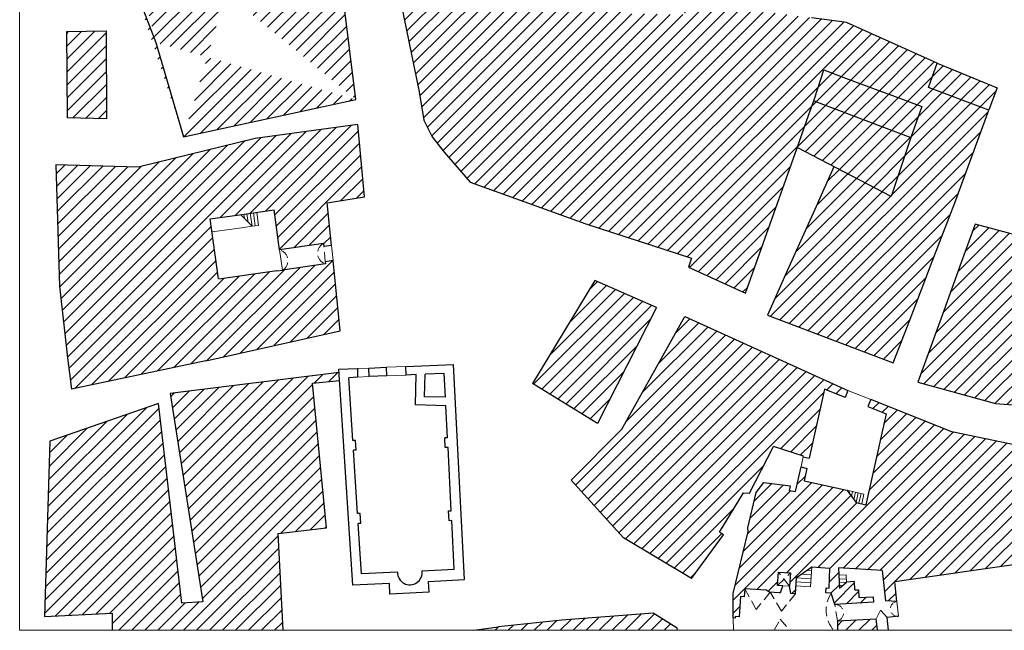
# Model space of a CAD drawing. Units: millimetres. Extents: x 2403688 to 2403940, y 4745397 to 4745658.
# Drawn here: x 2403688 to 2403790, y 4745397 to 4745460 of the extents above; entities that cross this region are included whole.
import ezdxf

# ---------------------------------------------------------------- set-up
doc = ezdxf.new("R2010")
doc.units = ezdxf.units.MM
doc.linetypes.add('HIDDENX2', pattern=[0.75, 0.5, -0.25])
for name, color, linetype, lineweight in [('0-non sezionati', 7, 'Continuous', 9), ('0-proiezioni', 7, 'HIDDENX2', 0), ('0-retino', 7, 'Continuous', 0), ('0-scale', 7, 'Continuous', 5), ('0-sezionati', 1, 'Continuous', 25), ('00-edifici-01', 7, 'Continuous', 25), ('piazze', 7, 'Continuous', 9)]:
    doc.layers.add(name, color=color, linetype=linetype, lineweight=lineweight)
pattern_1 = [(45, (0, 0), (-0.67351920908, 0.67351920908), [])]

msp = doc.modelspace()

# ---------------------------------------------------------------- hatches: boundary and pattern name
at = {"layer": '0-retino'}
h = msp.add_hatch(dxfattribs=at)
h.set_pattern_fill('ANSI31', color=256, scale=0.3, style=0)
edge = h.paths.add_edge_path()
edge.add_line((2403719.66, 4745479.15), (2403719.26, 4745493.1))
edge.add_line((2403718.26, 4745492.63), (2403719.26, 4745493.1))
edge.add_line((2403718.26, 4745492.63), (2403704.38, 4745493.15))
edge.add_line((2403697.08, 4745493.77), (2403696.64, 4745480.08))
edge.add_line((2403703.81, 4745493.59), (2403703.8, 4745493.17))
edge.add_line((2403704.39, 4745493.57), (2403704.38, 4745493.15))
edge.add_line((2403704.39, 4745493.57), (2403703.81, 4745493.59))
edge.add_line((2403697.77, 4745493.75), (2403697.76, 4745493.34))
edge.add_line((2403697.77, 4745493.75), (2403697.08, 4745493.77))
edge.add_line((2403703.8, 4745493.17), (2403697.76, 4745493.34))
edge.add_line((2403718.79, 4745479.35), (2403718.82, 4745479.04))
edge.add_line((2403719.66, 4745479.11), (2403719.66, 4745479.15))
edge.add_line((2403718.82, 4745479.04), (2403719.66, 4745479.11))
edge.add_line((2403710.06, 4745478.65), (2403713.92, 4745478.96))
edge.add_line((2403710.4, 4745475.64), (2403710.07, 4745478.65))
edge.add_arc((2403714.45, 4745478.74), 0.578, 31.7704, 157.3654)
edge.add_line((2403714.94, 4745479.04), (2403718.79, 4745479.35))
edge.add_line((2403711.38, 4745475.74), (2403710.4, 4745475.64))
edge.add_line((2403711.53, 4745475.06), (2403711.38, 4745475.74))
edge.add_line((2403712.54, 4745476.18), (2403711.53, 4745475.06))
edge.add_line((2403712.41, 4745476.78), (2403712.54, 4745476.18))
edge.add_line((2403716.68, 4745477.23), (2403712.41, 4745476.78))
edge.add_arc((2403717.05, 4745477.49), 0.462, 215.055, 336.8639)
edge.add_line((2403719.86, 4745477.56), (2403717.48, 4745477.31))
edge.add_line((2403720.25, 4745474.38), (2403719.86, 4745477.56))
edge.add_line((2403721.22, 4745466.8), (2403720.22, 4745473.11))
edge.add_line((2403720.22, 4745473.11), (2403720.25, 4745474.38))
edge.add_line((2403720.11, 4745467.38), (2403713.46, 4745466.11))
edge.add_line((2403720.27, 4745466.64), (2403720.11, 4745467.38))
edge.add_line((2403720.27, 4745466.64), (2403721.18, 4745466.8))
edge.add_line((2403720.57, 4745465), (2403720.42, 4745465.78))
edge.add_line((2403720.42, 4745465.78), (2403721.32, 4745465.94))
edge.add_line((2403720.57, 4745465), (2403709.62, 4745462.91))
edge.add_line((2403723.09, 4745451.9), (2403721.32, 4745465.94))
edge.add_line((2403713.32, 4745466.82), (2403713.46, 4745466.11))
edge.add_line((2403713.32, 4745466.82), (2403711.55, 4745467.59))
edge.add_line((2403711.55, 4745467.59), (2403711.89, 4745465.81))
edge.add_line((2403711.21, 4745465.68), (2403710.87, 4745467.46))
edge.add_line((2403710.87, 4745467.46), (2403708.83, 4745467.07))
edge.add_line((2403711.89, 4745465.81), (2403711.21, 4745465.68))
edge.add_line((2403709.17, 4745465.29), (2403708.83, 4745467.07))
edge.add_line((2403709.17, 4745465.29), (2403709.62, 4745462.91))
edge.add_line((2403705.21, 4745448.01), (2403723.09, 4745451.9))
edge.add_line((2403702.33, 4745457.81), (2403705.21, 4745448.01))
edge.add_line((2403699.94, 4745464.01), (2403702.33, 4745457.81))
edge.add_line((2403696.64, 4745480.08), (2403699.94, 4745464.01))
h = msp.add_hatch(dxfattribs=at)
h.set_pattern_fill('ANSI31,_O', color=256, scale=0.3)
h.set_pattern_definition(pattern_1)
h.paths.add_polyline_path([(2403778.62, 4745441.84), (2403772.68, 4745444.92), (2403771.36, 4745441.96), (2403770.68, 4745440.47), (2403770, 4745438.94), (2403767.7, 4745433.81), (2403765.77, 4745429.51), (2403778.82, 4745424.57), (2403780.29, 4745428.36), (2403781.82, 4745432.35), (2403782.86, 4745435.09), (2403785.21, 4745441.17), (2403788.76, 4745450.8), (2403782.49, 4745453.14), (2403783.39, 4745455.67), (2403773.98, 4745459.88), (2403773.25, 4745459.98), (2403766.88, 4745460.83), (2403757.23, 4745461.7), (2403757.15, 4745460.71), (2403751.35, 4745460.8), (2403745.01, 4745463.29), (2403744.63, 4745467.31), (2403744.5, 4745470), (2403744.37, 4745472.3), (2403744.05, 4745484.07), (2403725.21, 4745483.79), (2403725.55, 4745479.34), (2403726.11, 4745471.42), (2403726.35, 4745468.82), (2403727.79, 4745461.78), (2403729.64, 4745452.7), (2403730.14, 4745449.76), (2403731.01, 4745448.03), (2403732.25, 4745446.44), (2403734.92, 4745443.33), (2403746.92, 4745438.99), (2403757.9, 4745435.42), (2403757.58, 4745434.5), (2403763.51, 4745431.8), (2403768.82, 4745446.77), (2403770.08, 4745450.33), (2403770.58, 4745451.74), (2403771.04, 4745453.15), (2403771.62, 4745454.96), (2403773.87, 4745454.12), (2403776.96, 4745452.97), (2403779.02, 4745452.2), (2403781.8, 4745451.17), (2403780.66, 4745447.96), (2403779.11, 4745443.29)])
h = msp.add_hatch(dxfattribs=at)
h.set_pattern_fill('ANSI31', color=256, scale=0.3, style=0)
h.paths.add_polyline_path([(2403697.17, 4745459.01), (2403693.08, 4745458.95), (2403693.16, 4745449.99), (2403697.22, 4745449.87), (2403697.22, 4745450.02)])
h = msp.add_hatch(dxfattribs=at)
h.set_pattern_fill('ANSI31,_O', color=256, scale=0.3)
h.set_pattern_definition(pattern_1)
h.paths.add_polyline_path([(2403789.61, 4745453.09), (2403783.39, 4745455.67), (2403782.49, 4745453.14), (2403788.75, 4745450.81)])
h = msp.add_hatch(dxfattribs=at)
h.set_pattern_fill('ANSI31,_O', color=256, scale=0.3)
h.set_pattern_definition(pattern_1)
h.paths.add_polyline_path([(2403781.8, 4745451.17), (2403779.02, 4745452.2), (2403776.96, 4745452.97), (2403773.87, 4745454.12), (2403771.62, 4745454.96), (2403771.04, 4745453.15), (2403770.58, 4745451.74), (2403780.66, 4745447.96)])
h = msp.add_hatch(dxfattribs=at)
h.set_pattern_fill('ANSI31,_O', color=256, scale=0.3)
h.set_pattern_definition(pattern_1)
h.paths.add_polyline_path([(2403780.66, 4745447.96), (2403770.58, 4745451.74), (2403770.08, 4745450.33), (2403768.87, 4745446.91), (2403778.62, 4745441.84), (2403779.11, 4745443.29)])
h = msp.add_hatch(dxfattribs=at)
h.set_pattern_fill('ANSI31', color=256, scale=0.3, style=0)
h.paths.add_polyline_path([(2403707.98, 4745439.51), (2403711.02, 4745439.93), (2403714.59, 4745440.43), (2403715.16, 4745436.3), (2403719.71, 4745436.95), (2403719.75, 4745436.63), (2403720.56, 4745436.74), (2403720.11, 4745441.17), (2403723.96, 4745441.8), (2403723.27, 4745449.3), (2403712.62, 4745447.84), (2403700.49, 4745444.88), (2403691.95, 4745445.11), (2403692.32, 4745432.52), (2403693.17, 4745425.09), (2403693.59, 4745421.84), (2403707.53, 4745424.78), (2403721.46, 4745427.89), (2403720.72, 4745435.18), (2403719.91, 4745435.06), (2403719.93, 4745434.82), (2403715.46, 4745434.18), (2403714.89, 4745434.1), (2403708.85, 4745433.26)])
h = msp.add_hatch(dxfattribs=at)
h.set_pattern_fill('ANSI31,_O', color=256, scale=0.3)
h.set_pattern_definition(pattern_1)
h.paths.add_polyline_path([(2403829.77, 4745449.48), (2403825.62, 4745449.3), (2403810.85, 4745448.67), (2403805.56, 4745448.44), (2403806.04, 4745434.25), (2403798.32, 4745435.08), (2403798.86, 4745438.73), (2403795.2, 4745439.59), (2403794.56, 4745437.02), (2403787.34, 4745438.96), (2403785.89, 4745434.96), (2403783.93, 4745429.59), (2403781.39, 4745422.56), (2403789.43, 4745420.35), (2403798.76, 4745419.61), (2403814.66, 4745419.06), (2403820.79, 4745428.89), (2403825.84, 4745435.8), (2403825.78, 4745440.64), (2403829.85, 4745441.16)])
h.paths.add_polyline_path([(2403814.45, 4745433.41), (2403814.37, 4745429.98), (2403807.28, 4745430.01), (2403807.29, 4745433.23)], flags=16)
h = msp.add_hatch(dxfattribs=at)
h.set_pattern_fill('ANSI31', color=256, scale=0.3, style=0)
h.paths.add_polyline_path([(2403754.28, 4745430.3), (2403747.88, 4745433.09), (2403741.4, 4745422.41), (2403748.15, 4745418.27)])
h = msp.add_hatch(dxfattribs=at)
h.set_pattern_fill('ANSI31', color=256, scale=0.3, style=0)
h.paths.add_polyline_path([(2403766.42, 4745415.86), (2403769.51, 4745414.86), (2403769.49, 4745414.81), (2403770.1, 4745414.67), (2403771.69, 4745421.81), (2403773.83, 4745420.96), (2403774.12, 4745421.68), (2403757.2, 4745429.36), (2403750.67, 4745417.68), (2403745.41, 4745412.39), (2403750.84, 4745406.41), (2403757.9, 4745402.17), (2403761.21, 4745406.71), (2403760.8, 4745407), (2403763.29, 4745411.08), (2403763.91, 4745411.04)])
h = msp.add_hatch(dxfattribs=at)
h.set_pattern_fill('ANSI31', color=256, scale=0.3, style=0)
h.paths.add_polyline_path([(2403735.32, 4745396.8), (2403756.46, 4745396.8), (2403756.41, 4745397.01), (2403753.93, 4745398.59), (2403744.43, 4745397.86), (2403737.86, 4745397.17)])
h.paths.add_polyline_path([(2403697.81, 4745396.8), (2403715.54, 4745396.8), (2403715.01, 4745406.83), (2403720.04, 4745407.45), (2403718.57, 4745422.44), (2403721.39, 4745422.71), (2403721.34, 4745423.56), (2403703.82, 4745421.37), (2403707.22, 4745399.74), (2403705.01, 4745399.6), (2403702.6, 4745420.35), (2403691.33, 4745416.42), (2403690.77, 4745398.22), (2403697.81, 4745398.56)])
h = msp.add_hatch(dxfattribs=at)
h.set_pattern_fill('ANSI31', color=256, scale=0.3, style=0)
edge = h.paths.add_edge_path()
edge.add_line((2403794.37, 4745396.8), (2403795.94, 4745396.8))
edge.add_line((2403795.94, 4745396.8), (2403800.59, 4745400.8))
edge.add_arc((2403791.83, 4745409.72), 12.51, 314.4617, 349.1342)
edge.add_line((2403804.11, 4745407.37), (2403803.03, 4745415.23))
edge.add_line((2403803.03, 4745415.23), (2403791.71, 4745415.98))
edge.add_line((2403791.71, 4745415.98), (2403784.92, 4745417.4))
edge.add_line((2403784.92, 4745417.4), (2403776.49, 4745420.74))
edge.add_line((2403776.49, 4745420.74), (2403776.2, 4745420.02))
edge.add_line((2403776.2, 4745420.02), (2403778.09, 4745419.27))
edge.add_line((2403778.09, 4745419.27), (2403776, 4745409.83))
edge.add_line((2403776, 4745409.83), (2403774.97, 4745410.06))
edge.add_line((2403774.97, 4745410.06), (2403774.01, 4745411.34))
edge.add_line((2403774.01, 4745411.34), (2403769.58, 4745412.32))
edge.add_line((2403769.58, 4745412.32), (2403769.87, 4745413.61))
edge.add_line((2403769.87, 4745413.61), (2403769.26, 4745413.75))
edge.add_line((2403769.26, 4745413.75), (2403768.7, 4745411.22))
edge.add_line((2403768.7, 4745411.22), (2403768.04, 4745411.32))
edge.add_line((2403768.04, 4745411.32), (2403768.12, 4745411.8))
edge.add_line((2403768.12, 4745411.8), (2403765.4, 4745412.14))
edge.add_line((2403765.4, 4745412.14), (2403764.62, 4745411.1))
edge.add_line((2403764.62, 4745411.1), (2403763.73, 4745407.43))
edge.add_line((2403763.73, 4745407.43), (2403763.76, 4745407.04))
edge.add_line((2403763.76, 4745407.04), (2403762.22, 4745400.61))
edge.add_line((2403762.22, 4745400.61), (2403762.23, 4745398.08))
edge.add_line((2403762.23, 4745398.08), (2403762.42, 4745398.07))
edge.add_line((2403762.42, 4745398.07), (2403762.43, 4745398.23))
edge.add_line((2403762.43, 4745398.23), (2403762.85, 4745398.2))
edge.add_line((2403762.85, 4745398.2), (2403762.99, 4745400.29))
edge.add_line((2403762.99, 4745400.29), (2403763.36, 4745400.26))
edge.add_line((2403763.36, 4745400.26), (2403763.42, 4745401.11))
edge.add_line((2403763.42, 4745401.11), (2403765.66, 4745400.96))
edge.add_line((2403765.66, 4745400.96), (2403765.98, 4745400.76))
edge.add_line((2403765.98, 4745400.76), (2403767.01, 4745400.69))
edge.add_line((2403767.01, 4745400.69), (2403767.14, 4745400.68))
edge.add_line((2403767.14, 4745400.68), (2403767.38, 4745401.43))
edge.add_line((2403767.38, 4745401.43), (2403766.82, 4745401.46))
edge.add_line((2403766.82, 4745401.46), (2403766.91, 4745402.84))
edge.add_line((2403766.91, 4745402.84), (2403768.16, 4745402.75))
edge.add_line((2403768.16, 4745402.75), (2403768.07, 4745401.38))
edge.add_line((2403768.07, 4745401.38), (2403768.21, 4745400.61))
edge.add_line((2403768.21, 4745400.61), (2403768.23, 4745400.61))
edge.add_line((2403768.23, 4745400.61), (2403768.7, 4745400.6))
edge.add_line((2403768.7, 4745400.6), (2403768.78, 4745402.27))
edge.add_line((2403768.78, 4745402.27), (2403770.37, 4745403.39))
edge.add_line((2403770.37, 4745403.39), (2403772.26, 4745403.26))
edge.add_line((2403772.26, 4745403.26), (2403772.17, 4745401.18))
edge.add_line((2403772.17, 4745401.18), (2403771.87, 4745401.2))
edge.add_line((2403771.87, 4745401.2), (2403771.84, 4745400.68))
edge.add_line((2403771.84, 4745400.68), (2403772.4, 4745400.64))
edge.add_line((2403772.4, 4745400.64), (2403772.77, 4745399.48))
edge.add_line((2403772.77, 4745399.48), (2403776.78, 4745399.71))
edge.add_line((2403776.78, 4745399.71), (2403776.76, 4745400.28))
edge.add_line((2403776.76, 4745400.28), (2403775.25, 4745400.22))
edge.add_line((2403775.25, 4745400.22), (2403775.22, 4745401.01))
edge.add_line((2403775.22, 4745401.01), (2403774.85, 4745401))
edge.add_line((2403774.85, 4745401), (2403774.81, 4745401.85))
edge.add_line((2403774.81, 4745401.85), (2403773.97, 4745401.81))
edge.add_line((2403773.97, 4745401.81), (2403773.26, 4745401.17))
edge.add_line((2403773.26, 4745401.17), (2403773.15, 4745403.29))
edge.add_line((2403773.15, 4745403.29), (2403777.68, 4745402.99))
edge.add_line((2403777.68, 4745402.99), (2403778.02, 4745399.87))
edge.add_line((2403778.02, 4745399.87), (2403779.21, 4745399.79))
edge.add_line((2403779.21, 4745399.79), (2403778.99, 4745401.85))
edge.add_line((2403778.99, 4745401.85), (2403792.53, 4745403.79))
edge.add_line((2403792.53, 4745403.79), (2403794.37, 4745396.8))
h = msp.add_hatch(dxfattribs=at)
h.set_pattern_fill('ANSI31', color=256, scale=0.3, style=0)
h.paths.add_polyline_path([(2403773.03, 4745396.8), (2403777.19, 4745396.8), (2403777.06, 4745398), (2403773.05, 4745397.77)])

# ---------------------------------------------------------------- linework, layer by layer
at = {"layer": '0-non sezionati'}
for p, q in [((2403720.72, 4745435.18), (2403720.56, 4745436.74)), ((2403723.24, 4745423.08), (2403724.47, 4745423.13)), ((2403726.3, 4745423.21), (2403728.3, 4745423.29)), ((2403779.37, 4745398.25), (2403779.21, 4745399.79)), ((2403762.26, 4745396.8), (2403762.23, 4745398.08))]:
    msp.add_line(p, q, dxfattribs=at)
at = {"layer": '0-non sezionati', "ltscale": 0.001}
for p, q in [((2403715.16, 4745436.3), (2403715.46, 4745434.18)), ((2403724.43, 4745424.02), (2403723.26, 4745423.97)), ((2403726.26, 4745424.1), (2403728.26, 4745424.18)), ((2403776.49, 4745420.74), (2403774.12, 4745421.68)), ((2403769.26, 4745413.75), (2403769.49, 4745414.81))]:
    msp.add_line(p, q, dxfattribs=at)
at = {"layer": '0-proiezioni', "ltscale": 2}
for p, q in [((2403719.91, 4745435.06), (2403719.75, 4745436.63)), ((2403766.82, 4745401.46), (2403768.16, 4745402.75)), ((2403768.07, 4745401.38), (2403766.91, 4745402.84)), ((2403764.61, 4745398.97), (2403763.42, 4745401.11)), ((2403768.07, 4745401.38), (2403767.38, 4745401.43)), ((2403766.05, 4745400.75), (2403764.61, 4745398.97)), ((2403767.25, 4745398.79), (2403766.05, 4745400.75)), ((2403768.7, 4745400.6), (2403767.25, 4745398.79)), ((2403773.05, 4745397.77), (2403772.77, 4745399.48)), ((2403777.06, 4745398), (2403777.52, 4745398.89)), ((2403778.2, 4745398.12), (2403777.52, 4745398.89)), ((2403766.48, 4745396.8), (2403767.1, 4745397.95)), ((2403767.1, 4745397.95), (2403768.14, 4745396.8))]:
    msp.add_line(p, q, dxfattribs=at)
for centre, radius, start, end in [((2403720.27, 4745435.93), 1.16, 119.0197, 252.0603), ((2403714.87, 4745435.17), 1.16, 301.019, 75.2439), ((2403775.06, 4745398.89), 3.19, 146.5923, 221.0807), ((2403772.79, 4745398.61), 0.878, 287.3118, 90.9319), ((2403779.31, 4745399.02), 0.778, 97.7475, 273.9007)]:
    msp.add_arc(centre, radius, start, end, dxfattribs=at)
at = {"layer": '0-scale', "ltscale": 0.001}
for p, q in [((2403712.31, 4745438.73), (2403711.11, 4745439.95)), ((2403711.51, 4745439.54), (2403711.45, 4745439.99)), ((2403711.91, 4745439.13), (2403711.78, 4745440.04)), ((2403712.31, 4745438.73), (2403712.12, 4745440.09)), ((2403712.64, 4745438.77), (2403712.46, 4745440.13)), ((2403712.98, 4745438.82), (2403712.79, 4745440.18)), ((2403711.21, 4745438.57), (2403712.31, 4745438.73)), ((2403712.31, 4745438.73), (2403712.98, 4745438.82)), ((2403708.17, 4745438.15), (2403711.21, 4745438.57)), ((2403774.01, 4745411.34), (2403775.79, 4745410.94)), ((2403774.26, 4745411), (2403774.32, 4745411.27)), ((2403774.5, 4745410.69), (2403774.61, 4745411.2)), ((2403774.74, 4745410.37), (2403774.91, 4745411.14)), ((2403774.97, 4745410.06), (2403775.2, 4745411.07)), ((2403775.27, 4745410), (2403775.49, 4745411.01)), ((2403775.56, 4745409.93), (2403775.79, 4745410.94)), ((2403770.34, 4745402.97), (2403769.82, 4745403)), ((2403770.23, 4745401.3), (2403770.37, 4745403.39)), ((2403770.29, 4745402.14), (2403768.78, 4745402.24)), ((2403770.32, 4745402.55), (2403769.28, 4745402.62)), ((2403773.93, 4745402.55), (2403773.19, 4745402.51)), ((2403773.95, 4745402.13), (2403773.21, 4745402.09)), ((2403773.97, 4745401.81), (2403773.93, 4745402.55)), ((2403768.74, 4745401.4), (2403770.23, 4745401.3)), ((2403770.26, 4745401.72), (2403768.75, 4745401.82)), ((2403773.97, 4745401.81), (2403773.23, 4745401.77)), ((2403773.59, 4745401.47), (2403773.24, 4745401.45))]:
    msp.add_line(p, q, dxfattribs=at)
at = {"layer": '0-sezionati'}
for p, q in [((2403728.26, 4745424.18), (2403733.21, 4745424.39)), ((2403734.34, 4745402.06), (2403733.21, 4745424.39)), ((2403721.32, 4745423.89), (2403723.26, 4745423.97)), ((2403722.75, 4745401.48), (2403721.32, 4745423.89)), ((2403723.26, 4745423.97), (2403723.24, 4745423.08)), ((2403724.43, 4745424.02), (2403726.26, 4745424.1)), ((2403724.47, 4745423.13), (2403724.43, 4745424.02)), ((2403726.3, 4745423.21), (2403726.26, 4745424.1)), ((2403728.3, 4745423.29), (2403728.26, 4745424.18)), ((2403729.34, 4745423.34), (2403728.3, 4745423.29)), ((2403729.25, 4745420.19), (2403729.34, 4745423.34)), ((2403730.19, 4745421.04), (2403730.26, 4745423.37)), ((2403732.25, 4745423.46), (2403730.26, 4745423.37)), ((2403732.37, 4745420.98), (2403732.25, 4745423.46)), ((2403723.24, 4745423.08), (2403722.35, 4745423.02)), ((2403722.77, 4745416.5), (2403722.35, 4745423.02)), ((2403726.3, 4745423.21), (2403724.47, 4745423.13)), ((2403732.37, 4745420.98), (2403730.19, 4745421.04)), ((2403732.42, 4745420.1), (2403729.25, 4745420.19)), ((2403732.59, 4745416.79), (2403732.42, 4745420.1)), ((2403723.04, 4745416.5), (2403722.77, 4745416.5)), ((2403723.11, 4745415.49), (2403723.04, 4745416.5)), ((2403732.59, 4745416.79), (2403732.31, 4745416.78)), ((2403732.36, 4745415.77), (2403732.31, 4745416.78)), ((2403723.11, 4745415.49), (2403722.83, 4745415.48)), ((2403723.25, 4745408.91), (2403722.83, 4745415.48)), ((2403732.64, 4745415.77), (2403732.36, 4745415.77)), ((2403732.97, 4745409.2), (2403732.64, 4745415.77)), ((2403732.69, 4745409.19), (2403732.97, 4745409.2)), ((2403732.75, 4745408.17), (2403732.69, 4745409.19)), ((2403723.53, 4745408.91), (2403723.25, 4745408.91)), ((2403723.59, 4745407.9), (2403723.53, 4745408.91)), ((2403733.02, 4745408.18), (2403732.75, 4745408.17)), ((2403733.28, 4745403.13), (2403733.02, 4745408.18)), ((2403723.59, 4745407.9), (2403723.31, 4745407.89)), ((2403723.65, 4745402.65), (2403723.31, 4745407.89)), ((2403729.95, 4745402.97), (2403733.28, 4745403.13)), ((2403727.4, 4745402.84), (2403723.65, 4745402.65)), ((2403730.63, 4745401.87), (2403734.34, 4745402.06)), ((2403730.69, 4745400.76), (2403730.63, 4745401.87)), ((2403726.56, 4745401.67), (2403722.75, 4745401.48)), ((2403726.62, 4745400.55), (2403726.56, 4745401.67)), ((2403730.69, 4745400.76), (2403726.62, 4745400.55))]:
    msp.add_line(p, q, dxfattribs=at)
msp.add_arc((2403728.68, 4745402.8), 1.28, 178.3248, 7.4613, dxfattribs=at)
at = {"layer": '00-edifici-01'}
for p, q in [((2403723.09, 4745451.9), (2403721.32, 4745465.94)), ((2403699.94, 4745464.01), (2403702.33, 4745457.81)), ((2403727.79, 4745461.78), (2403729.64, 4745452.7)), ((2403773.25, 4745459.98), (2403770.33, 4745460.37)), ((2403773.98, 4745459.88), (2403773.25, 4745459.98)), ((2403783.39, 4745455.67), (2403773.98, 4745459.88)), ((2403702.33, 4745457.81), (2403705.21, 4745448.01)), ((2403782.49, 4745453.14), (2403783.39, 4745455.67)), ((2403783.39, 4745455.67), (2403789.61, 4745453.09)), ((2403771.04, 4745453.15), (2403771.62, 4745454.96)), ((2403771.62, 4745454.96), (2403773.87, 4745454.12)), ((2403773.87, 4745454.12), (2403776.96, 4745452.97)), ((2403770.58, 4745451.74), (2403771.04, 4745453.15)), ((2403776.96, 4745452.97), (2403779.02, 4745452.2)), ((2403788.76, 4745450.8), (2403782.49, 4745453.14)), ((2403789.61, 4745453.09), (2403788.75, 4745450.81)), ((2403729.64, 4745452.7), (2403730.14, 4745449.76)), ((2403779.02, 4745452.2), (2403781.8, 4745451.17)), ((2403705.21, 4745448.01), (2403723.09, 4745451.9)), ((2403770.08, 4745450.33), (2403770.58, 4745451.74)), ((2403770.58, 4745451.74), (2403780.66, 4745447.96)), ((2403781.8, 4745451.17), (2403780.66, 4745447.96)), ((2403768.82, 4745446.77), (2403770.08, 4745450.33)), ((2403785.21, 4745441.17), (2403788.76, 4745450.8)), ((2403730.14, 4745449.76), (2403731.01, 4745448.03)), ((2403731.01, 4745448.03), (2403732.25, 4745446.44)), ((2403780.66, 4745447.96), (2403779.11, 4745443.29)), ((2403778.62, 4745441.84), (2403768.87, 4745446.91)), ((2403732.25, 4745446.44), (2403734.92, 4745443.33)), ((2403763.51, 4745431.8), (2403768.82, 4745446.77)), ((2403772.68, 4745444.92), (2403771.36, 4745441.96)), ((2403734.92, 4745443.33), (2403746.92, 4745438.99)), ((2403779.11, 4745443.29), (2403778.62, 4745441.84)), ((2403771.36, 4745441.96), (2403770.68, 4745440.47)), ((2403782.86, 4745435.09), (2403785.21, 4745441.17)), ((2403707.98, 4745439.51), (2403711.02, 4745439.93)), ((2403711.02, 4745439.93), (2403714.59, 4745440.43)), ((2403715.16, 4745436.3), (2403714.59, 4745440.43)), ((2403770.68, 4745440.47), (2403770, 4745438.94)), ((2403708.84, 4745433.29), (2403707.98, 4745439.51)), ((2403746.92, 4745438.99), (2403757.9, 4745435.42)), ((2403770, 4745438.94), (2403767.7, 4745433.81)), ((2403719.71, 4745436.95), (2403715.16, 4745436.3)), ((2403719.71, 4745436.95), (2403719.75, 4745436.63)), ((2403720.56, 4745436.74), (2403719.75, 4745436.63)), ((2403719.93, 4745434.82), (2403715.46, 4745434.18)), ((2403720.72, 4745435.18), (2403719.91, 4745435.06)), ((2403719.91, 4745435.06), (2403719.93, 4745434.82)), ((2403757.9, 4745435.42), (2403757.58, 4745434.5)), ((2403781.82, 4745432.35), (2403782.86, 4745435.09)), ((2403714.89, 4745434.1), (2403708.85, 4745433.26)), ((2403714.89, 4745434.1), (2403715.46, 4745434.18)), ((2403757.58, 4745434.5), (2403763.51, 4745431.8)), ((2403767.7, 4745433.81), (2403765.77, 4745429.51)), ((2403747.88, 4745433.09), (2403741.4, 4745422.41)), ((2403754.28, 4745430.3), (2403747.88, 4745433.09)), ((2403780.29, 4745428.36), (2403781.82, 4745432.35)), ((2403754.28, 4745430.3), (2403748.15, 4745418.27)), ((2403765.77, 4745429.51), (2403778.82, 4745424.57)), ((2403750.67, 4745417.68), (2403757.2, 4745429.36)), ((2403757.2, 4745429.36), (2403774.12, 4745421.68)), ((2403757.2, 4745429.36), (2403757.2, 4745429.36)), ((2403778.82, 4745424.57), (2403780.29, 4745428.36)), ((2403693.17, 4745425.09), (2403693.59, 4745421.84)), ((2403707.53, 4745424.78), (2403693.59, 4745421.84)), ((2403721.34, 4745423.56), (2403703.82, 4745421.37)), ((2403718.57, 4745422.44), (2403721.39, 4745422.71)), ((2403720.04, 4745407.45), (2403718.57, 4745422.44)), ((2403748.15, 4745418.27), (2403741.4, 4745422.41)), ((2403703.82, 4745421.37), (2403707.22, 4745399.74)), ((2403771.69, 4745421.81), (2403770.1, 4745414.67)), ((2403773.83, 4745420.96), (2403771.69, 4745421.81)), ((2403774.12, 4745421.68), (2403773.83, 4745420.96)), ((2403702.6, 4745420.35), (2403691.33, 4745416.42)), ((2403705.01, 4745399.6), (2403702.6, 4745420.35)), ((2403776.49, 4745420.74), (2403776.2, 4745420.02)), ((2403784.92, 4745417.4), (2403776.49, 4745420.74)), ((2403778.09, 4745419.27), (2403776, 4745409.83)), ((2403776.2, 4745420.02), (2403778.09, 4745419.27)), ((2403745.41, 4745412.39), (2403750.67, 4745417.68)), ((2403791.71, 4745415.98), (2403784.92, 4745417.4)), ((2403691.33, 4745416.42), (2403690.77, 4745398.22)), ((2403763.91, 4745411.04), (2403766.42, 4745415.86)), ((2403769.51, 4745414.86), (2403766.42, 4745415.86)), ((2403769.49, 4745414.81), (2403769.51, 4745414.86)), ((2403769.49, 4745414.81), (2403770.1, 4745414.67)), ((2403768.7, 4745411.22), (2403769.26, 4745413.75)), ((2403769.26, 4745413.75), (2403769.87, 4745413.61)), ((2403769.87, 4745413.61), (2403769.58, 4745412.32)), ((2403750.84, 4745406.41), (2403745.41, 4745412.39)), ((2403764.62, 4745411.1), (2403765.4, 4745412.14)), ((2403765.4, 4745412.14), (2403768.12, 4745411.8)), ((2403769.58, 4745412.32), (2403774.01, 4745411.34)), ((2403760.8, 4745407), (2403763.29, 4745411.08)), ((2403763.29, 4745411.08), (2403763.91, 4745411.04)), ((2403763.73, 4745407.43), (2403764.62, 4745411.1)), ((2403768.12, 4745411.8), (2403768.04, 4745411.32)), ((2403768.04, 4745411.32), (2403768.7, 4745411.22)), ((2403774.01, 4745411.34), (2403774.97, 4745410.06)), ((2403774.97, 4745410.06), (2403776, 4745409.83)), ((2403715.01, 4745406.83), (2403720.04, 4745407.45)), ((2403761.21, 4745406.71), (2403760.8, 4745407)), ((2403762.22, 4745400.61), (2403763.76, 4745407.04)), ((2403763.76, 4745407.04), (2403763.73, 4745407.43)), ((2403715.54, 4745396.8), (2403715.01, 4745406.83)), ((2403757.9, 4745402.17), (2403750.84, 4745406.41)), ((2403757.9, 4745402.17), (2403761.21, 4745406.71)), ((2403768.78, 4745402.27), (2403770.37, 4745403.39)), ((2403770.37, 4745403.39), (2403772.26, 4745403.26)), ((2403772.17, 4745401.18), (2403772.26, 4745403.26)), ((2403777.68, 4745402.99), (2403773.15, 4745403.29)), ((2403773.15, 4745403.29), (2403773.26, 4745401.17)), ((2403777.68, 4745402.99), (2403778.02, 4745399.87)), ((2403778.99, 4745401.85), (2403792.53, 4745403.79)), ((2403768.7, 4745400.6), (2403768.78, 4745402.27)), ((2403763.42, 4745401.11), (2403763.36, 4745400.26)), ((2403765.66, 4745400.96), (2403763.42, 4745401.11)), ((2403765.98, 4745400.76), (2403765.66, 4745400.96)), ((2403767.14, 4745400.68), (2403767.38, 4745401.43)), ((2403768.21, 4745400.61), (2403768.07, 4745401.38)), ((2403771.84, 4745400.68), (2403771.87, 4745401.2)), ((2403771.87, 4745401.2), (2403772.17, 4745401.18)), ((2403773.26, 4745401.17), (2403773.97, 4745401.81)), ((2403774.81, 4745401.85), (2403773.97, 4745401.81)), ((2403774.85, 4745401), (2403774.81, 4745401.85)), ((2403774.85, 4745401), (2403775.22, 4745401.01)), ((2403775.22, 4745401.01), (2403775.25, 4745400.22)), ((2403779.21, 4745399.79), (2403778.99, 4745401.85)), ((2403762.23, 4745398.08), (2403762.22, 4745400.61)), ((2403762.99, 4745400.29), (2403762.85, 4745398.2)), ((2403763.36, 4745400.26), (2403762.99, 4745400.29)), ((2403767.01, 4745400.69), (2403765.98, 4745400.76)), ((2403767.14, 4745400.68), (2403767.01, 4745400.69)), ((2403768.23, 4745400.61), (2403768.21, 4745400.61)), ((2403768.7, 4745400.6), (2403768.23, 4745400.61)), ((2403772.4, 4745400.64), (2403771.84, 4745400.68)), ((2403772.77, 4745399.48), (2403772.4, 4745400.64)), ((2403775.25, 4745400.22), (2403776.76, 4745400.28)), ((2403776.76, 4745400.28), (2403776.78, 4745399.71)), ((2403779.21, 4745399.79), (2403778.02, 4745399.87)), ((2403707.22, 4745399.74), (2403705.01, 4745399.6)), ((2403776.78, 4745399.71), (2403772.77, 4745399.48)), ((2403690.77, 4745398.22), (2403697.81, 4745398.56)), ((2403697.81, 4745398.56), (2403697.81, 4745396.8)), ((2403744.43, 4745397.86), (2403737.86, 4745397.17)), ((2403753.93, 4745398.59), (2403744.43, 4745397.86)), ((2403756.41, 4745397.01), (2403753.93, 4745398.59)), ((2403762.42, 4745398.07), (2403762.23, 4745398.08)), ((2403762.43, 4745398.23), (2403762.42, 4745398.07)), ((2403762.85, 4745398.2), (2403762.43, 4745398.23)), ((2403773.05, 4745397.77), (2403777.06, 4745398)), ((2403777.19, 4745396.8), (2403777.06, 4745398)), ((2403779.37, 4745398.25), (2403778.2, 4745398.12)), ((2403778.34, 4745396.8), (2403778.2, 4745398.12)), ((2403735.32, 4745396.8), (2403737.86, 4745397.17)), ((2403756.46, 4745396.8), (2403756.41, 4745397.01)), ((2403773.05, 4745397.77), (2403773.03, 4745396.8))]:
    msp.add_line(p, q, dxfattribs=at)
for points in [[(2403697.22, 4745449.87), (2403693.16, 4745449.99), (2403693.08, 4745458.95), (2403697.17, 4745459.01), (2403697.22, 4745450.02), (2403697.22, 4745449.87)], [(2403720.56, 4745436.74), (2403720.11, 4745441.17), (2403723.96, 4745441.8), (2403723.27, 4745449.3), (2403712.62, 4745447.84), (2403700.49, 4745444.88), (2403691.95, 4745445.11), (2403692.32, 4745432.52), (2403693.17, 4745425.09)], [(2403781.39, 4745422.56), (2403789.43, 4745420.35), (2403798.76, 4745419.61), (2403814.66, 4745419.06), (2403820.79, 4745428.89), (2403825.84, 4745435.8), (2403825.78, 4745440.64), (2403829.85, 4745441.16), (2403829.77, 4745449.48), (2403825.62, 4745449.3), (2403810.85, 4745448.67), (2403805.56, 4745448.44), (2403806.04, 4745434.25), (2403798.32, 4745435.08), (2403798.86, 4745438.73), (2403795.2, 4745439.59), (2403794.56, 4745437.02), (2403787.34, 4745438.96), (2403785.89, 4745434.96), (2403783.93, 4745429.59), (2403781.39, 4745422.56)], [(2403707.53, 4745424.78), (2403721.46, 4745427.89), (2403720.72, 4745435.18)], [(2403767.38, 4745401.43), (2403766.82, 4745401.46), (2403766.91, 4745402.84), (2403768.16, 4745402.75), (2403768.07, 4745401.38)]]:
    msp.add_lwpolyline(points, dxfattribs=at)
at = {"layer": 'piazze'}
msp.add_lwpolyline([(2403688.2, 4745658.35), (2403940.09, 4745658.35), (2403940.09, 4745396.8), (2403688.2, 4745396.8)], close=True, dxfattribs=at)

doc.saveas('drawing.dxf')
